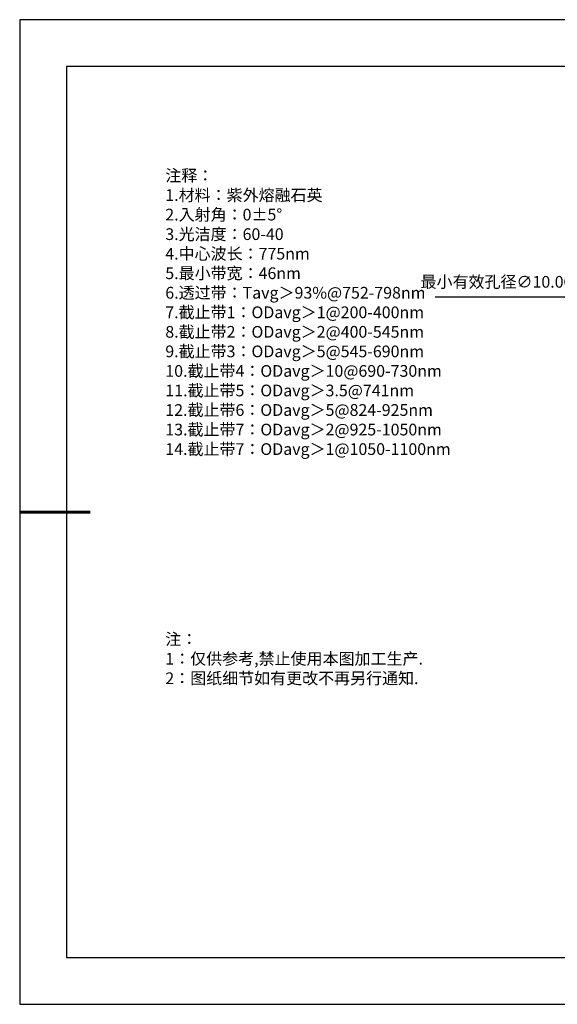
# Model space of a CAD drawing. Units: millimetres. Extents: x 0 to 297, y 0 to 210.
# Drawn here: x 0 to 115, y 0 to 210 of the extents above; entities that cross this region are included whole.
import ezdxf

# ---------------------------------------------------------------- set-up
doc = ezdxf.new("R2010")
doc.units = ezdxf.units.MM
doc.header["$PDSIZE"] = -1
doc.layers.add('6文字层', color=3, linetype='Continuous')
doc.layers.add('细实线层', color=7, linetype='Continuous')
doc.layers.add('7标注层', color=4, linetype='Continuous', lineweight=5)
doc.layers.add('粗实线层', color=7, linetype='Continuous', lineweight=25)
doc.styles.add('TH-GBD2M', font='calibri.ttf', dxfattribs={"width": 0.8, "height": 2.5})
doc.styles.add('标准', font='txt', dxfattribs={"height": 9.59})
doc.dimstyles.new('ISO-25', dxfattribs={"dimtxt": 2.5, "dimasz": 4, "dimexe": 1.25, "dimexo": 0.625, "dimtad": 1, "dimdsep": 46, "dimtxsty": 'Standard', "dimcen": 2.5, "dimadec": 0, "dimazin": 0, "dimtfac": 1, "dimtmove": 0, "dimatfit": 3, "dimfxl": 1, "dimarcsym": 0})

# ---------------------------------------------------------------- blocks, each defined once
blk = doc.blocks.new('*D11')
at = {"layer": '7标注层', "color": 0, "lineweight": -2, "transparency": 16777216}
for p, q in [((88.6, 150.87), (116.3, 150.87)), ((116.3, 150.87), (132.93, 136.47)), ((173.73, 101.1), (135.95, 133.85)), ((176.76, 98.48), (179.78, 95.86))]:
    blk.add_line(p, q, dxfattribs=at)
at = {"layer": '7标注层', "color": 0, "transparency": 16777216}
for points in [[(133.36, 136.97), (132.49, 135.96), (135.95, 133.85)], [(177.19, 98.99), (176.32, 97.98), (173.73, 101.1)]]:
    blk.add_solid(points, dxfattribs=at)
at = {"layer": 'Defpoints', "color": 0, "transparency": 16777216}
for p in [(135.95, 133.85), (173.73, 101.1)]:
    blk.add_point(p, dxfattribs=at)
at = {"layer": '7标注层', "color": 0, "transparency": 16777216, "insert": (101.69, 154.09), "char_height": 2.5, "attachment_point": 5, "style": 'TH-GBD2M'}
blk.add_mtext('{\\fSimSun|b0|i0|c134|p34;最小有效孔径}∅10.00', dxfattribs=at)
blk = doc.blocks.new('*X12')
at = {"layer": '粗实线层'}
for p, q in [((-138.5, 95), (-138.5, -95)), ((138.5, 95), (-138.5, 95)), ((-138.5, -95), (138.5, -95))]:
    blk.add_line(p, q, dxfattribs=at)
at = {"layer": '粗实线层', "lineweight": 60}
blk.add_line((-148.5, 0), (-133.5, 0), dxfattribs=at)
at = {"layer": '细实线层'}
for p, q in [((148.5, 105), (-148.5, 105)), ((-148.5, 105), (-148.5, -105)), ((-148.5, -105), (148.5, -105))]:
    blk.add_line(p, q, dxfattribs=at)

msp = doc.modelspace()

# ---------------------------------------------------------------- linework, layer by layer
at = {"layer": '7标注层'}
msp.add_line((31.05694, 170.49545), (31.05694, 170.49545), dxfattribs=at)

# ---------------------------------------------------------------- block references
at = {"layer": '6文字层'}
msp.add_blockref('*X12', (148.5, 105), dxfattribs=at)

# ---------------------------------------------------------------- texts
at = {"layer": '6文字层', "color": 3, "insert": (77.7698, 147.58928), "char_height": 2.5, "attachment_point": 5, "style": 'TH-GBD2M'}
msp.add_mtext_dynamic_manual_height_columns('\\A1;\\pxsm1,ql;{\\fSimSun|b1|i0|c134|p34;注释：\\fCalibri|b1|i0|c0|p34;\\P1.\\fSimSun|b1|i0|c134|p34;材料：\\C256;紫外熔融石英\\fCalibri|b1|i0|c0|p34;\\C3;                                           \\P2.\\fSimSun|b1|i0|c134|p34;入射角：\\fCalibri|b1|i0|c0|p34;0±5° \\P3.\\fSimSun|b1|i0|c134|p34;光洁度：\\fCalibri|b1|i0|c0|p34;60-40  \\P4.\\fSimSun|b1|i0|c134|p34;中心波长：\\fCalibri|b1|i0|c0|p34;775nm\\P5.\\fSimSun|b1|i0|c134|p34;最小带宽：\\fCalibri|b1|i0|c0|p34;46nm\\P6.\\fSimSun|b1|i0|c134|p34;透过带：\\fCalibri|b1|i0|c0|p34;Tavg\\fSimSun|b1|i0|c134|p34;＞\\fCalibri|b1|i0|c0|p34;93%@752-798nm\\P7.\\fSimSun|b1|i0|c134|p34;截止带\\fCalibri|b1|i0|c0|p34;1\\fSimSun|b1|i0|c134|p34;：\\fCalibri|b1|i0|c0|p34;ODavg\\fSimSun|b1|i0|c134|p34;＞\\fCalibri|b1|i0|c0|p34;1@200-400nm\\P8.\\fSimSun|b1|i0|c134|p34;截止带\\fCalibri|b1|i0|c0|p34;2\\fSimSun|b1|i0|c134|p34;：\\fCalibri|b1|i0|c0|p34;ODavg\\fSimSun|b1|i0|c134|p34;＞\\fCalibri|b1|i0|c0|p34;2@400-545nm\\P9.\\fSimSun|b1|i0|c134|p34;截止带\\fCalibri|b1|i0|c0|p34;3\\fSimSun|b1|i0|c134|p34;：\\fCalibri|b1|i0|c0|p34;ODavg\\fSimSun|b1|i0|c134|p34;＞\\fCalibri|b1|i0|c0|p34;5@545-690nm\\P10.\\fSimSun|b1|i0|c134|p34;截止带\\fCalibri|b1|i0|c0|p34;4\\fSimSun|b1|i0|c134|p34;：\\fCalibri|b1|i0|c0|p34;ODavg\\fSimSun|b1|i0|c134|p34;＞\\fCalibri|b1|i0|c0|p34;10@690-730nm\\P11.\\fSimSun|b1|i0|c134|p34;截止带\\fCalibri|b1|i0|c0|p34;5\\fSimSun|b1|i0|c134|p34;：\\fCalibri|b1|i0|c0|p34;ODavg\\fSimSun|b1|i0|c134|p34;＞\\fCalibri|b1|i0|c0|p34;3.5@741nm\\P12.\\fSimSun|b1|i0|c134|p34;截止带\\fCalibri|b1|i0|c0|p34;6\\fSimSun|b1|i0|c134|p34;：\\fCalibri|b1|i0|c0|p34;ODavg\\fSimSun|b1|i0|c134|p34;＞\\fCalibri|b1|i0|c0|p34;5@824-925nm\\P13.\\fSimSun|b1|i0|c134|p34;截止带\\fCalibri|b1|i0|c0|p34;7\\fSimSun|b1|i0|c134|p34;：\\fCalibri|b1|i0|c0|p34;ODavg\\fSimSun|b1|i0|c134|p34;＞\\fCalibri|b1|i0|c0|p34;2@925-1050nm\\P14.\\fSimSun|b1|i0|c134|p34;截止带\\fCalibri|b1|i0|c0|p34;7\\fSimSun|b1|i0|c134|p34;：\\fCalibri|b1|i0|c0|p34;ODavg\\fSimSun|b1|i0|c134|p34;＞\\fCalibri|b1|i0|c0|p34;1@1050-1100nm}', width=93.4257079, gutter_width=1, heights=[126.52344], dxfattribs=at)
at = {"layer": '6文字层', "insert": (31.05694, 79.12714), "char_height": 2.5, "attachment_point": 1, "style": '标准'}
msp.add_mtext_dynamic_manual_height_columns('\\pxqj;{\\fSimSun|b1|i0|c134|p2;\\C1;注：\\P1：仅供参考,禁止使用本图加工生产.\\P2：图纸细节如有更改不再另行通知.}', width=114.670306, gutter_width=1, heights=[0], dxfattribs=at)

# ---------------------------------------------------------------- dimensions: what is measured, and where the dimension line sits
at = {"layer": '7标注层'}
dim = msp.add_diameter_dim_2p(p1=(173.73327, 101.10113), p2=(135.94941, 133.84834), text='{\\fSimSun|b0|i0|c134|p34;最小有效孔径}<>', dimstyle='ISO-25', override={"dimtxt": 3.5, "dimexe": 2, "dimexo": 0, "dimgap": 1.524, "dimtih": 1, "dimtoh": 1, "dimlfac": 0.2, "dimzin": 0, "dimtxsty": 'TH-GBD2M', "dimadec": 2, "dimtm": 0.1, "dimtzin": 0}, dxfattribs=at)
dim.commit()
dim.dimension.update_dxf_attribs({"geometry": '*D11', "text_midpoint": (101.68937, 150.87494), "dimtype": 163})

doc.saveas('drawing.dxf')
